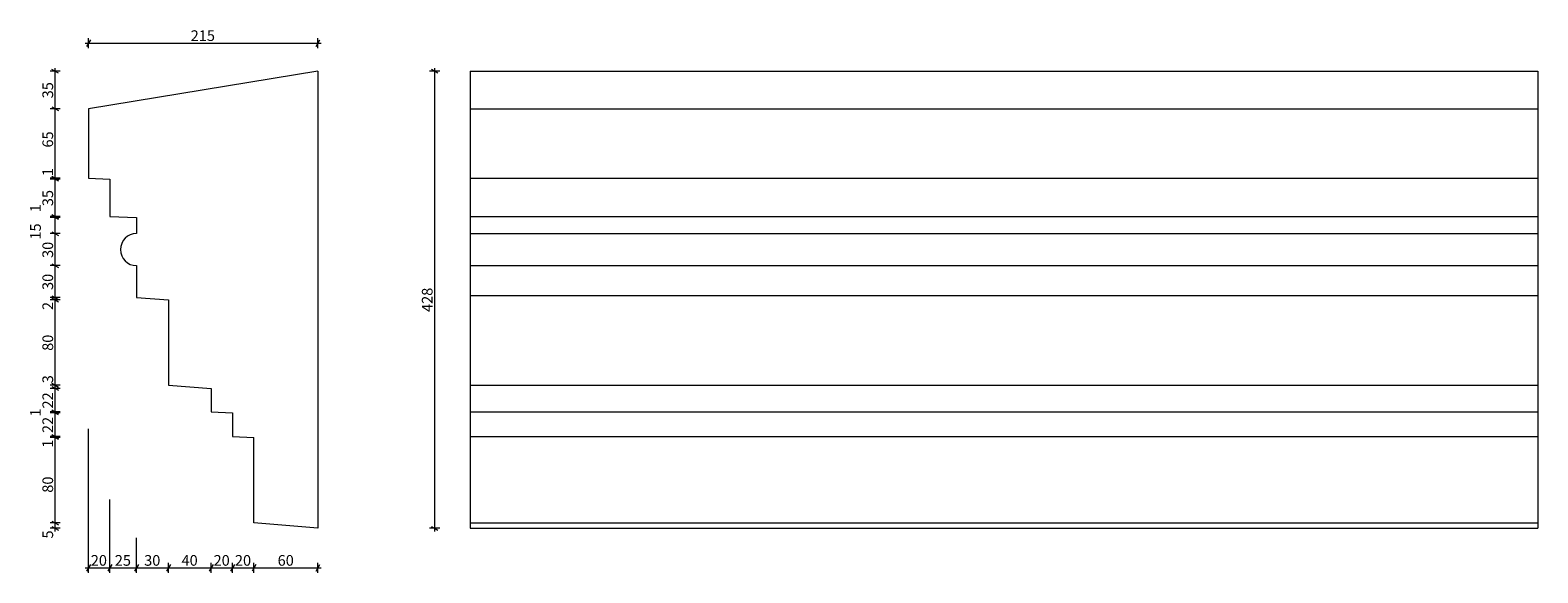
# Model space of a CAD drawing. Extents: x -41 to 1371, y -42 to 467.
import ezdxf

# ---------------------------------------------------------------- set-up
doc = ezdxf.new("R2010")
doc.units = 0
doc.header["$MEASUREMENT"] = 0
doc.layers.add('2D Drafting - General_Pen_No__1', color=7, linetype='Continuous', lineweight=5)
doc.layers.add('Dimensioning - General', color=7, linetype='Continuous')
doc.layers.add('Dimensioning - General_Pen_No__61', color=7, linetype='Continuous', lineweight=5, true_color=0x6a6a6a)
doc.layers.add('Dimensioning - General_Pen_No__81', color=7, linetype='Continuous', lineweight=5, true_color=0x6a6a6a)
doc.styles.add('GENERATED_STYLE_1', font='ARIAL.TTF')
doc.styles.add('GENERATED_STYLE_2', font='txt')
doc.styles.add('GENERATED_STYLE_3', font='GOTHIC.TTF')
doc.dimstyles.new('GENERATED_STYLE__1', dxfattribs={"dimtxt": 10, "dimasz": 4.75, "dimexe": 0.18, "dimexo": 300, "dimgap": 0.09, "dimtad": 1, "dimdec": 0, "dimzin": 0, "dimdsep": 46, "dimtxsty": 'GENERATED_STYLE_2', "dimblk": 'ARROWHEAD_2', "dimblk1": 'ARROWHEAD_2', "dimblk2": 'ARROWHEAD_2', "dimcen": 0.09, "dimclrd": 256, "dimclre": 256, "dimclrt": 256, "dimadec": 0, "dimazin": 0, "dimtfac": 1, "dimtdec": 4, "dimtmove": 0, "dimatfit": 3, "dimfxl": 0, "dimtolj": 1, "dimtzin": 0, "dimarcsym": 0})
doc.dimstyles.new('GENERATED_STYLE__2', dxfattribs={"dimtxt": 10, "dimasz": 4.75, "dimexe": 0.18, "dimexo": 300, "dimgap": 0.09, "dimtad": 1, "dimtih": 1, "dimtoh": 1, "dimdec": 0, "dimzin": 0, "dimdsep": 46, "dimtxsty": 'GENERATED_STYLE_2', "dimblk": 'ARROWHEAD_2', "dimblk1": 'ARROWHEAD_2', "dimblk2": 'ARROWHEAD_2', "dimcen": 0.09, "dimclrd": 256, "dimclre": 256, "dimclrt": 256, "dimadec": 0, "dimazin": 0, "dimtfac": 1, "dimtdec": 4, "dimtmove": 0, "dimatfit": 3, "dimfxl": 0, "dimtolj": 1, "dimtzin": 0, "dimarcsym": 0})

# ---------------------------------------------------------------- blocks, each defined once
blk = doc.blocks.new('*D1')
at = {"layer": 'Dimensioning - General_Pen_No__81', "linetype": 'Continuous'}
for p, q in [((342.9, 428), (333.5, 428)), ((341.3, 426.2), (335.1, 429.8)), ((338.2, 428), (338.2, 431.1)), ((338.2, 0), (338.2, 428)), ((342.9, 0), (333.5, 0)), ((335.1, 1.8), (341.3, -1.8)), ((338.2, -3.1), (338.2, 0))]:
    blk.add_line(p, q, dxfattribs=at)
at = {"layer": 'Dimensioning - General_Pen_No__81', "insert": (326.2, 202.6), "char_height": 10, "attachment_point": 1, "rotation": 90, "style": 'GENERATED_STYLE_1'}
blk.add_mtext('{428}', dxfattribs=at)
blk = doc.blocks.new('ARROWHEAD_2')
at = {"linetype": 'Continuous'}
for p, q in [((0, 0), (-1, 0)), ((-0.38, -0.66), (0.38, 0.66))]:
    blk.add_line(p, q, dxfattribs=at)
blk = doc.blocks.new('*D3')
at = {"layer": 'Dimensioning - General_Pen_No__61', "linetype": 'Continuous'}
for p, q in [((-12.5, 0), (-21.9, 0)), ((-20.3, 6.8), (-14.1, 3.2)), ((-20.3, 1.8), (-14.1, -1.8)), ((-17.2, 0), (-17.2, 5)), ((-17.2, -3.1), (-17.2, 0))]:
    blk.add_line(p, q, dxfattribs=at)
at = {"layer": 'Dimensioning - General_Pen_No__61', "insert": (-29.2, -9.6), "char_height": 10, "attachment_point": 1, "rotation": 90, "style": 'GENERATED_STYLE_3'}
blk.add_mtext('{5}', dxfattribs=at)
blk = doc.blocks.new('*D4')
at = {"layer": 'Dimensioning - General_Pen_No__61', "linetype": 'Continuous'}
for p, q in [((-12.5, 85), (-21.9, 85)), ((-20.3, 87.8), (-14.1, 84.2)), ((-14.1, 83.2), (-20.3, 86.8)), ((-17.2, 5), (-17.2, 85)), ((-12.5, 5), (-21.9, 5)), ((-20.3, 6.8), (-14.1, 3.2)), ((-17.2, 0), (-17.2, 5))]:
    blk.add_line(p, q, dxfattribs=at)
at = {"layer": 'Dimensioning - General_Pen_No__61', "char_height": 10, "attachment_point": 1, "rotation": 90, "style": 'GENERATED_STYLE_3'}
for s, insert in [('{1}', (-29.2, 75.4)), ('{80}', (-29.2, 33.3))]:
    blk.add_mtext(s, dxfattribs=dict(at, insert=insert))
blk = doc.blocks.new('*D5')
at = {"layer": 'Dimensioning - General_Pen_No__61', "linetype": 'Continuous'}
for p, q in [((-17.2, 86), (-17.2, 108)), ((-12.5, 86), (-21.9, 86)), ((-12.5, 85), (-21.9, 85)), ((-20.3, 87.8), (-14.1, 84.2)), ((-14.1, 83.2), (-20.3, 86.8)), ((-17.2, 85), (-17.2, 86))]:
    blk.add_line(p, q, dxfattribs=at)
blk = doc.blocks.new('*D6')
at = {"layer": 'Dimensioning - General_Pen_No__61', "linetype": 'Continuous'}
for p, q in [((-20.3, 110.8), (-14.1, 107.2)), ((-14.1, 106.2), (-20.3, 109.8)), ((-17.2, 86), (-17.2, 108)), ((-20.3, 87.8), (-14.1, 84.2)), ((-14.1, 83.2), (-20.3, 86.8))]:
    blk.add_line(p, q, dxfattribs=at)
at = {"layer": 'Dimensioning - General_Pen_No__61', "char_height": 10, "attachment_point": 1, "rotation": 90, "style": 'GENERATED_STYLE_3'}
for s, insert in [('{1}', (-40.7, 104.6)), ('{22}', (-29.2, 89.2))]:
    blk.add_mtext(s, dxfattribs=dict(at, insert=insert))
blk = doc.blocks.new('*D7')
at = {"layer": 'Dimensioning - General_Pen_No__61', "linetype": 'Continuous'}
for p, q in [((-12.5, 108), (-21.9, 108)), ((-20.3, 110.8), (-14.1, 107.2)), ((-14.1, 106.2), (-20.3, 109.8)), ((-17.2, 108), (-17.2, 109)), ((-17.2, 86), (-17.2, 108))]:
    blk.add_line(p, q, dxfattribs=at)
blk = doc.blocks.new('*D8')
at = {"layer": 'Dimensioning - General_Pen_No__61', "linetype": 'Continuous'}
for p, q in [((-12.5, 131), (-21.9, 131)), ((-20.3, 132.8), (-14.1, 129.2)), ((-17.2, 109), (-17.2, 131)), ((-12.5, 109), (-21.9, 109)), ((-20.3, 110.8), (-14.1, 107.2)), ((-14.1, 106.2), (-20.3, 109.8)), ((-17.2, 108), (-17.2, 109))]:
    blk.add_line(p, q, dxfattribs=at)
at = {"layer": 'Dimensioning - General_Pen_No__61', "insert": (-29.2, 112.2), "char_height": 10, "attachment_point": 1, "rotation": 90, "style": 'GENERATED_STYLE_3'}
blk.add_mtext('{22}', dxfattribs=at)
blk = doc.blocks.new('*D9')
at = {"layer": 'Dimensioning - General_Pen_No__61', "linetype": 'Continuous'}
for p, q in [((-12.5, 134), (-21.9, 134)), ((-12.5, 131), (-21.9, 131)), ((-20.3, 135.8), (-14.1, 132.2)), ((-20.3, 132.8), (-14.1, 129.2)), ((-17.2, 131), (-17.2, 134))]:
    blk.add_line(p, q, dxfattribs=at)
blk = doc.blocks.new('*D10')
at = {"layer": 'Dimensioning - General_Pen_No__61', "linetype": 'Continuous'}
for p, q in [((-12.5, 214), (-21.9, 214)), ((-20.3, 215.8), (-14.1, 212.2)), ((-17.2, 134), (-17.2, 214)), ((-12.5, 134), (-21.9, 134)), ((-20.3, 135.8), (-14.1, 132.2))]:
    blk.add_line(p, q, dxfattribs=at)
at = {"layer": 'Dimensioning - General_Pen_No__61', "char_height": 10, "attachment_point": 1, "rotation": 90, "style": 'GENERATED_STYLE_3'}
for s, insert in [('{2}', (-29.2, 204.4)), ('{80}', (-29.2, 166.2)), ('{3}', (-29.2, 135.8))]:
    blk.add_mtext(s, dxfattribs=dict(at, insert=insert))
blk = doc.blocks.new('*D11')
at = {"layer": 'Dimensioning - General_Pen_No__61', "linetype": 'Continuous'}
for p, q in [((-12.5, 216), (-21.9, 216)), ((-12.5, 214), (-21.9, 214)), ((-20.3, 217.8), (-14.1, 214.2)), ((-20.3, 215.8), (-14.1, 212.2)), ((-17.2, 214), (-17.2, 216))]:
    blk.add_line(p, q, dxfattribs=at)
blk = doc.blocks.new('*D12')
at = {"layer": 'Dimensioning - General_Pen_No__61', "linetype": 'Continuous'}
for p, q in [((-12.5, 246), (-21.9, 246)), ((-20.3, 247.8), (-14.1, 244.2)), ((-17.2, 216), (-17.2, 246)), ((-12.5, 216), (-21.9, 216)), ((-20.3, 217.8), (-14.1, 214.2))]:
    blk.add_line(p, q, dxfattribs=at)
at = {"layer": 'Dimensioning - General_Pen_No__61', "insert": (-29.2, 223.2), "char_height": 10, "attachment_point": 1, "rotation": 90, "style": 'GENERATED_STYLE_3'}
blk.add_mtext('{30}', dxfattribs=at)
blk = doc.blocks.new('*D13')
at = {"layer": 'Dimensioning - General_Pen_No__61', "linetype": 'Continuous'}
for p, q in [((-12.5, 276), (-21.9, 276)), ((-20.3, 277.8), (-14.1, 274.2)), ((-17.2, 246), (-17.2, 276)), ((-12.5, 246), (-21.9, 246)), ((-20.3, 247.8), (-14.1, 244.2))]:
    blk.add_line(p, q, dxfattribs=at)
at = {"layer": 'Dimensioning - General_Pen_No__61', "char_height": 10, "attachment_point": 1, "rotation": 90, "style": 'GENERATED_STYLE_3'}
for s, insert in [('{15}', (-40.7, 270.4)), ('{30}', (-29.2, 253.2))]:
    blk.add_mtext(s, dxfattribs=dict(at, insert=insert))
blk = doc.blocks.new('*D14')
at = {"layer": 'Dimensioning - General_Pen_No__61', "linetype": 'Continuous'}
for p, q in [((-12.5, 291), (-21.9, 291)), ((-20.3, 293.8), (-14.1, 290.2)), ((-14.1, 289.2), (-20.3, 292.8)), ((-17.2, 276), (-17.2, 291)), ((-12.5, 276), (-21.9, 276)), ((-20.3, 277.8), (-14.1, 274.2))]:
    blk.add_line(p, q, dxfattribs=at)
blk = doc.blocks.new('*D15')
at = {"layer": 'Dimensioning - General_Pen_No__61', "linetype": 'Continuous'}
for p, q in [((-12.5, 292), (-21.9, 292)), ((-12.5, 291), (-21.9, 291)), ((-20.3, 293.8), (-14.1, 290.2)), ((-14.1, 289.2), (-20.3, 292.8)), ((-17.2, 291), (-17.2, 292))]:
    blk.add_line(p, q, dxfattribs=at)
blk = doc.blocks.new('*D16')
at = {"layer": 'Dimensioning - General_Pen_No__61', "linetype": 'Continuous'}
for p, q in [((-12.5, 327), (-21.9, 327)), ((-20.3, 329.8), (-14.1, 326.2)), ((-14.1, 325.2), (-20.3, 328.8)), ((-17.2, 292), (-17.2, 327)), ((-12.5, 292), (-21.9, 292)), ((-20.3, 293.8), (-14.1, 290.2)), ((-14.1, 289.2), (-20.3, 292.8))]:
    blk.add_line(p, q, dxfattribs=at)
at = {"layer": 'Dimensioning - General_Pen_No__61', "char_height": 10, "attachment_point": 1, "rotation": 90, "style": 'GENERATED_STYLE_3'}
for s, insert in [('{35}', (-29.2, 301.7)), ('{1}', (-40.7, 296))]:
    blk.add_mtext(s, dxfattribs=dict(at, insert=insert))
blk = doc.blocks.new('*D17')
at = {"layer": 'Dimensioning - General_Pen_No__61', "linetype": 'Continuous'}
for p, q in [((-12.5, 328), (-21.9, 328)), ((-12.5, 327), (-21.9, 327)), ((-20.3, 329.8), (-14.1, 326.2)), ((-14.1, 325.2), (-20.3, 328.8)), ((-17.2, 327), (-17.2, 328))]:
    blk.add_line(p, q, dxfattribs=at)
blk = doc.blocks.new('*D18')
at = {"layer": 'Dimensioning - General_Pen_No__61', "linetype": 'Continuous'}
for p, q in [((-12.5, 393), (-21.9, 393)), ((-20.3, 394.8), (-14.1, 391.2)), ((-17.2, 328), (-17.2, 393)), ((-12.5, 328), (-21.9, 328)), ((-20.3, 329.8), (-14.1, 326.2)), ((-14.1, 325.2), (-20.3, 328.8))]:
    blk.add_line(p, q, dxfattribs=at)
at = {"layer": 'Dimensioning - General_Pen_No__61', "char_height": 10, "attachment_point": 1, "rotation": 90, "style": 'GENERATED_STYLE_3'}
for s, insert in [('{65}', (-29.2, 356.6)), ('{1}', (-29.2, 329.8))]:
    blk.add_mtext(s, dxfattribs=dict(at, insert=insert))
blk = doc.blocks.new('*D19')
at = {"layer": 'Dimensioning - General_Pen_No__61', "linetype": 'Continuous'}
for p, q in [((-12.5, 428), (-21.9, 428)), ((-14.1, 426.2), (-20.3, 429.8)), ((-17.2, 428), (-17.2, 431.1)), ((-17.2, 393), (-17.2, 428)), ((-12.5, 393), (-21.9, 393)), ((-20.3, 394.8), (-14.1, 391.2))]:
    blk.add_line(p, q, dxfattribs=at)
at = {"layer": 'Dimensioning - General_Pen_No__61', "insert": (-29.2, 402.7), "char_height": 10, "attachment_point": 1, "rotation": 90, "style": 'GENERATED_STYLE_3'}
blk.add_mtext('{35}', dxfattribs=at)
blk = doc.blocks.new('*D20')
at = {"layer": 'Dimensioning - General_Pen_No__61', "linetype": 'Continuous'}
for p, q in [((13.9, -41.8), (13.9, 93)), ((33.9, -41.8), (33.9, 27)), ((10.8, -37.1), (13.9, -37.1)), ((15.7, -33.9), (12.1, -40.2)), ((13.9, -37.1), (33.9, -37.1)), ((35.7, -33.9), (32.1, -40.2))]:
    blk.add_line(p, q, dxfattribs=at)
at = {"layer": 'Dimensioning - General_Pen_No__61', "insert": (16.1, -25.1), "char_height": 10, "attachment_point": 1, "style": 'GENERATED_STYLE_3'}
blk.add_mtext('{20}', dxfattribs=at)
blk = doc.blocks.new('*D21')
at = {"layer": 'Dimensioning - General_Pen_No__61', "linetype": 'Continuous'}
for p, q in [((33.9, -41.8), (33.9, 27)), ((58.9, -41.8), (58.9, -9)), ((35.7, -33.9), (32.1, -40.2)), ((33.9, -37.1), (58.9, -37.1)), ((60.7, -33.9), (57.1, -40.2))]:
    blk.add_line(p, q, dxfattribs=at)
at = {"layer": 'Dimensioning - General_Pen_No__61', "insert": (38.6, -25.1), "char_height": 10, "attachment_point": 1, "style": 'GENERATED_STYLE_3'}
blk.add_mtext('{25}', dxfattribs=at)
blk = doc.blocks.new('*D22')
at = {"layer": 'Dimensioning - General_Pen_No__61', "linetype": 'Continuous'}
for p, q in [((58.9, -41.8), (58.9, -9)), ((60.7, -33.9), (57.1, -40.2)), ((58.9, -37.1), (88.9, -37.1)), ((90.7, -33.9), (87.1, -40.2)), ((88.9, -41.8), (88.9, -32.4))]:
    blk.add_line(p, q, dxfattribs=at)
at = {"layer": 'Dimensioning - General_Pen_No__61', "insert": (66.1, -25.1), "char_height": 10, "attachment_point": 1, "style": 'GENERATED_STYLE_3'}
blk.add_mtext('{30}', dxfattribs=at)
blk = doc.blocks.new('*D23')
at = {"layer": 'Dimensioning - General_Pen_No__61', "linetype": 'Continuous'}
for p, q in [((90.7, -33.9), (87.1, -40.2)), ((88.9, -41.8), (88.9, -32.4)), ((88.9, -37.1), (128.9, -37.1)), ((130.7, -33.9), (127.1, -40.2)), ((128.9, -41.8), (128.9, -32.4))]:
    blk.add_line(p, q, dxfattribs=at)
at = {"layer": 'Dimensioning - General_Pen_No__61', "insert": (101.1, -25.1), "char_height": 10, "attachment_point": 1, "style": 'GENERATED_STYLE_3'}
blk.add_mtext('{40}', dxfattribs=at)
blk = doc.blocks.new('*D24')
at = {"layer": 'Dimensioning - General_Pen_No__61', "linetype": 'Continuous'}
for p, q in [((130.7, -33.9), (127.1, -40.2)), ((128.9, -41.8), (128.9, -32.4)), ((128.9, -37.1), (148.9, -37.1)), ((150.7, -33.9), (147.1, -40.2)), ((148.9, -41.8), (148.9, -32.4))]:
    blk.add_line(p, q, dxfattribs=at)
at = {"layer": 'Dimensioning - General_Pen_No__61', "insert": (131.1, -25.1), "char_height": 10, "attachment_point": 1, "style": 'GENERATED_STYLE_3'}
blk.add_mtext('{20}', dxfattribs=at)
blk = doc.blocks.new('*D25')
at = {"layer": 'Dimensioning - General_Pen_No__61', "linetype": 'Continuous'}
for p, q in [((150.7, -33.9), (147.1, -40.2)), ((148.9, -41.8), (148.9, -32.4)), ((148.9, -37.1), (168.9, -37.1)), ((170.7, -33.9), (167.1, -40.2)), ((168.9, -41.8), (168.9, -32.4))]:
    blk.add_line(p, q, dxfattribs=at)
at = {"layer": 'Dimensioning - General_Pen_No__61', "insert": (151.1, -25.1), "char_height": 10, "attachment_point": 1, "style": 'GENERATED_STYLE_3'}
blk.add_mtext('{20}', dxfattribs=at)
blk = doc.blocks.new('*D26')
at = {"layer": 'Dimensioning - General_Pen_No__61', "linetype": 'Continuous'}
for p, q in [((170.7, -33.9), (167.1, -40.2)), ((168.9, -41.8), (168.9, -32.4)), ((168.9, -37.1), (228.9, -37.1)), ((227.1, -40.2), (230.7, -33.9)), ((228.9, -41.8), (228.9, -32.4)), ((228.9, -37.1), (232, -37.1))]:
    blk.add_line(p, q, dxfattribs=at)
at = {"layer": 'Dimensioning - General_Pen_No__61', "insert": (191.1, -25.1), "char_height": 10, "attachment_point": 1, "style": 'GENERATED_STYLE_3'}
blk.add_mtext('{60}', dxfattribs=at)
blk = doc.blocks.new('*D27')
at = {"layer": 'Dimensioning - General_Pen_No__61', "linetype": 'Continuous'}
for p, q in [((10.8, 454.4), (13.9, 454.4)), ((15.7, 457.5), (12.1, 451.2)), ((13.9, 449.7), (13.9, 459.1)), ((13.9, 454.4), (228.9, 454.4)), ((227.1, 451.2), (230.7, 457.5)), ((228.9, 449.7), (228.9, 459.1)), ((228.9, 454.4), (232, 454.4))]:
    blk.add_line(p, q, dxfattribs=at)
at = {"layer": 'Dimensioning - General_Pen_No__61', "insert": (109.7, 466.4), "char_height": 10, "attachment_point": 1, "style": 'GENERATED_STYLE_3'}
blk.add_mtext('{215}', dxfattribs=at)

msp = doc.modelspace()

# ---------------------------------------------------------------- linework, layer by layer
at = {"layer": '2D Drafting - General_Pen_No__1', "linetype": 'Continuous'}
for p, q in [((228.9, 428), (13.9, 393)), ((228.9, 428), (228.9, 0)), ((371.5, 428), (1371.5, 428)), ((371.5, 428), (371.5, 0)), ((1371.5, 428), (1371.5, 0)), ((13.9, 393), (13.9, 328)), ((371.5, 393), (1371.5, 393)), ((13.9, 328), (33.9, 327)), ((33.9, 327), (33.9, 292)), ((371.5, 328), (1371.5, 328)), ((33.9, 292), (58.9, 291)), ((58.9, 291), (58.9, 276)), ((371.5, 292), (1371.5, 292)), ((371.5, 276), (1371.5, 276)), ((58.9, 246), (58.9, 216)), ((371.5, 246), (1371.5, 246)), ((58.9, 216), (88.9, 214)), ((88.9, 214), (88.9, 134)), ((371.5, 218.1), (1371.5, 218.1)), ((88.9, 134), (128.9, 131)), ((128.9, 131), (128.9, 109)), ((371.5, 134), (1371.5, 134)), ((128.9, 109), (148.9, 108)), ((148.9, 108), (148.9, 86)), ((371.5, 109), (1371.5, 109)), ((148.9, 86), (168.9, 85)), ((168.9, 5), (168.9, 85)), ((371.5, 86), (1371.5, 86)), ((228.9, 0), (168.9, 5)), ((371.5, 5), (1371.5, 5)), ((371.5, 0), (1371.5, 0))]:
    msp.add_line(p, q, dxfattribs=at)
msp.add_arc((58.9, 261), 15, 450, 270, dxfattribs=at)

# ---------------------------------------------------------------- dimensions: what is measured, and where the dimension line sits
at = {"layer": 'Dimensioning - General', "linetype": 'Continuous'}
for base, p1, p2, picture, middle in [((228.9, 454.4), (13.9, 393), (228.9, 428), '*D27', (120.9, 461.4)), ((33.9, -37.1), (13.9, 393), (33.9, 327), '*D20', (23.6, -30.1)), ((33.9, -37.1), (33.9, 327), (58.9, 291), '*D21', (46.1, -30.1)), ((33.9, -37.1), (58.9, 291), (88.9, 134), '*D22', (73.6, -30.1)), ((33.9, -37.1), (88.9, 134), (128.9, 109), '*D23', (108.6, -30.1)), ((33.9, -37.1), (128.9, 109), (148.9, 86), '*D24', (138.6, -30.1)), ((33.9, -37.1), (148.9, 86), (168.9, 5), '*D25', (158.6, -30.1)), ((33.9, -37.1), (168.9, 5), (228.9, 0), '*D26', (198.6, -30.1))]:
    dim = msp.add_linear_dim(base=base, p1=p1, p2=p2, dimstyle='GENERATED_STYLE__2', dxfattribs=at)
    dim.commit()
    dim.dimension.update_dxf_attribs({"geometry": picture, "text_midpoint": middle})
for base, p1, p2, picture, middle in [((-17.2, 5), (13.9, 393), (228.9, 428), '*D19', (-24.2, 410.2)), ((338.2, 428), (371.5, 0), (371.5, 428), '*D1', (331.2, 213.9)), ((-17.2, 5), (13.9, 328), (13.9, 393), '*D18', (-24.2, 364.1)), ((-17.2, 5), (33.9, 292), (33.9, 327), '*D16', (-24.2, 309.2)), ((-17.2, 5), (33.9, 327), (13.9, 328), '*D17', (-24.2, 333.6)), ((-17.2, 5), (58.9, 291), (33.9, 292), '*D15', (-35.7, 299.7)), ((-17.2, 5), (58.9, 246), (58.9, 276), '*D13', (-24.2, 260.7)), ((-17.2, 5), (58.9, 276), (58.9, 291), '*D14', (-35.7, 277.9)), ((-17.2, 5), (58.9, 216), (58.9, 246), '*D12', (-24.2, 230.7)), ((-17.2, 5), (88.9, 134), (88.9, 214), '*D10', (-24.2, 173.7)), ((-17.2, 5), (88.9, 214), (58.9, 216), '*D11', (-24.2, 208.1)), ((-17.2, 5), (128.9, 109), (128.9, 131), '*D8', (-24.2, 119.7)), ((-17.2, 5), (128.9, 131), (88.9, 134), '*D9', (-24.2, 139.6)), ((-17.2, 5), (148.9, 86), (148.9, 108), '*D6', (-24.2, 96.7)), ((-17.2, 5), (148.9, 108), (128.9, 109), '*D7', (-35.7, 108.3)), ((-17.2, 5), (168.9, 85), (148.9, 86), '*D5', (-24.2, 79.1)), ((-17.2, 5), (168.9, 5), (168.9, 85), '*D4', (-24.2, 40.8)), ((-17.2, 5), (228.9, 0), (168.9, 5), '*D3', (-24.2, -5.9))]:
    dim = msp.add_linear_dim(base=base, p1=p1, p2=p2, angle=90, dimstyle='GENERATED_STYLE__1', dxfattribs=at)
    dim.commit()
    dim.dimension.update_dxf_attribs({"geometry": picture, "text_midpoint": middle})

doc.saveas('drawing.dxf')
